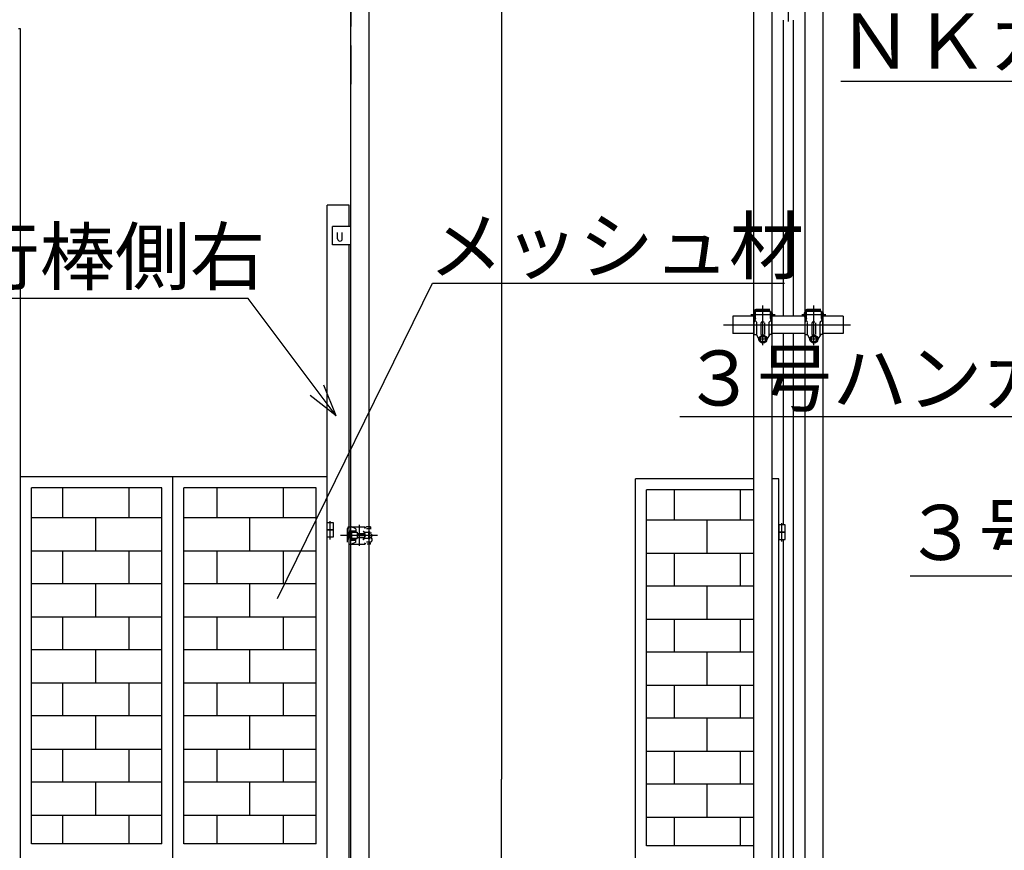
# Model space of a CAD drawing. Extents: x 84 to 14455, y 100 to 10146.
# Drawn here: x 9008 to 11689, y 4476 to 6739 of the extents above; entities that cross this region are included whole.
import ezdxf

# ---------------------------------------------------------------- set-up
doc = ezdxf.new("R2010")
doc.units = 0
doc.header["$LTSCALE"] = 12.5
doc.header["$MEASUREMENT"] = 0
doc.linetypes.add('DASHDOT', pattern=[50.5, 30, -9, 2.5, -9])
doc.linetypes.add('HIDDEN', pattern=[12.6, 8.4, -4.2])
doc.layers.get('Defpoints').update_dxf_attribs({"linetype": 'CONTINUOUS'})
for name, color, linetype in [('1', 7, 'CONTINUOUS'), ('128', 7, 'CONTINUOUS'), ('4', 54, 'CONTINUOUS'), ('7', 4, 'CONTINUOUS'), ('ﾚｲﾔｰ1', 7, 'CONTINUOUS')]:
    doc.layers.add(name, color=color, linetype=linetype)
doc.dimstyles.get("Standard").update_dxf_attribs({"dimtxt": 0.18, "dimasz": 0.18, "dimexe": 0.18, "dimexo": 0.0625, "dimgap": 0.09, "dimtad": 0, "dimtih": 1, "dimtoh": 1, "dimdec": 4, "dimzin": 0, "dimdsep": 46, "dimtxsty": 'STANDARD', "dimcen": 0.09, "dimadec": 0, "dimazin": 0, "dimtfac": 1, "dimtdec": 4, "dimtofl": 0, "dimtmove": 0, "dimatfit": 3, "dimfxl": 1, "dimtolj": 1, "dimtzin": 0, "dimarcsym": 0})

# ---------------------------------------------------------------- blocks, each defined once
blk = doc.blocks.new('*D16')
at = {"layer": '1', "color": 0, "linetype": 'Continuous', "lineweight": -2}
for p, q in [((10110.0625, 6926.0002), (10320.18, 6926.0002)), ((10320, 6925.8202), (10320, 4670.1801)), ((10320, 2414.18), (10320, 4669.8201)), ((10104.448213, 2414), (10320.18, 2414))]:
    blk.add_line(p, q, dxfattribs=at)
at = {"layer": '1', "color": 0}
for points in [[(10320.03, 6925.8202), (10319.97, 6925.8202), (10320, 6926.0002)], [(10319.97, 2414.18), (10320.03, 2414.18), (10320, 2414)]]:
    blk.add_solid(points, dxfattribs=at)
at = {"layer": 'Defpoints', "color": 0}
for p in [(10110, 6926.0002), (10104.385713, 2414), (10320, 2414)]:
    blk.add_point(p, dxfattribs=at)
at = {"layer": '1', "color": 0, "insert": (10320, 4670.0001), "char_height": 0.18, "attachment_point": 5}
blk.add_mtext('\\A1;4500', dxfattribs=at)

msp = doc.modelspace()

# ---------------------------------------------------------------- linework, layer by layer
at = {"layer": '1', "color": 7, "linetype": 'Continuous'}
for p, q in [((9910.085713, 2420), (9910.085713, 7125.096224)), ((9958.685713, 7125.096224), (9958.685713, 2420)), ((11007.16535, 2414), (11007.16535, 6848.1865)), ((11055.76535, 6848.1865), (11055.76535, 2414)), ((11146.46535, 2414), (11146.46535, 6848.1865)), ((11195.06535, 6848.1865), (11195.06535, 2414)), ((11087.51535, 5931.4), (11087.51535, 6738)), ((11114.71535, 5931.4), (11114.71535, 6738)), ((9010.0001, 6714), (9005.0001, 6714)), ((9010.0001, 2494), (9010.0001, 6714)), ((11007.76535, 5940.255046), (11005.76535, 5940.255046)), ((11005.76535, 5940.255046), (11005.76535, 5930.255046)), ((11005.76535, 5940.255046), (11005.76535, 5930.255046)), ((11007.76535, 5940.255046), (11005.76535, 5940.255046)), ((11005.76535, 5930.255046), (11007.76535, 5930.255046)), ((11005.76535, 5930.255046), (11007.76535, 5930.255046)), ((11007.76535, 5881.562753), (11007.76535, 5944.516324)), ((11007.76535, 5881.562753), (11007.76535, 5944.516324)), ((11007.76535, 5930.255046), (11007.76535, 5940.255046)), ((11007.76535, 5930.255046), (11007.76535, 5940.255046)), ((11010.96535, 5926.255046), (11007.76535, 5926.255046)), ((11010.96535, 5926.255046), (11007.76535, 5926.255046)), ((11011.46535, 5926.255046), (11007.76535, 5915.416262)), ((11011.46535, 5926.255046), (11007.76535, 5915.416262)), ((11010.96535, 5924.790345), (11010.96535, 5944.316324)), ((11010.96535, 5924.790345), (11010.96535, 5944.316324)), ((11011.46535, 5926.255046), (11011.46535, 5944.316324)), ((11052.06535, 5944.316324), (11011.46535, 5944.316324)), ((11052.06535, 5944.316324), (11011.46535, 5944.316324)), ((11011.46535, 5926.255046), (11011.46535, 5944.316324)), ((11050.76535, 5949.516324), (11012.76535, 5949.516324)), ((11050.76535, 5949.516324), (11012.76535, 5949.516324)), ((11050.56535, 5946.316324), (11012.96535, 5946.316324)), ((11050.56535, 5946.316324), (11012.96535, 5946.316324)), ((11052.06535, 5926.255046), (11052.06535, 5944.316324)), ((11052.06535, 5926.255046), (11052.06535, 5944.316324)), ((11055.76535, 5915.416262), (11052.06535, 5926.255046)), ((11055.76535, 5915.416262), (11052.06535, 5926.255046)), ((11052.56535, 5924.790345), (11052.56535, 5944.316324)), ((11052.56535, 5924.790345), (11052.56535, 5944.316324)), ((11055.76535, 5926.255046), (11052.56535, 5926.255046)), ((11055.76535, 5926.255046), (11052.56535, 5926.255046)), ((11055.76535, 5881.562753), (11055.76535, 5944.516324)), ((11055.76535, 5881.562753), (11055.76535, 5944.516324)), ((11055.76535, 5940.255046), (11055.76535, 5930.255046)), ((11057.76535, 5940.255046), (11055.76535, 5940.255046)), ((11057.76535, 5940.255046), (11055.76535, 5940.255046)), ((11055.76535, 5940.255046), (11055.76535, 5930.255046)), ((11055.76535, 5930.255046), (11057.76535, 5930.255046)), ((11055.76535, 5930.255046), (11057.76535, 5930.255046)), ((11057.76535, 5930.255046), (11057.76535, 5940.255046)), ((11057.76535, 5930.255046), (11057.76535, 5940.255046)), ((11144.46535, 5940.23354), (11144.46535, 5930.23354)), ((11146.46535, 5940.23354), (11144.46535, 5940.23354)), ((11146.46535, 5940.23354), (11144.46535, 5940.23354)), ((11144.46535, 5940.23354), (11144.46535, 5930.23354)), ((11144.46535, 5930.23354), (11146.46535, 5930.23354)), ((11144.46535, 5930.23354), (11146.46535, 5930.23354)), ((11146.46535, 5881.541248), (11146.46535, 5944.494819)), ((11146.46535, 5881.541248), (11146.46535, 5944.494819)), ((11146.46535, 5930.23354), (11146.46535, 5940.23354)), ((11146.46535, 5930.23354), (11146.46535, 5940.23354)), ((11149.66535, 5926.23354), (11146.46535, 5926.23354)), ((11150.16535, 5926.23354), (11146.46535, 5915.394757)), ((11150.16535, 5926.23354), (11146.46535, 5915.394757)), ((11149.66535, 5926.23354), (11146.46535, 5926.23354)), ((11149.66535, 5924.76884), (11149.66535, 5944.294819)), ((11149.66535, 5924.76884), (11149.66535, 5944.294819)), ((11150.16535, 5926.23354), (11150.16535, 5944.294819)), ((11150.16535, 5926.23354), (11150.16535, 5944.294819)), ((11190.76535, 5944.294819), (11150.16535, 5944.294819)), ((11190.76535, 5944.294819), (11150.16535, 5944.294819)), ((11189.46535, 5949.494819), (11151.46535, 5949.494819)), ((11189.46535, 5949.494819), (11151.46535, 5949.494819)), ((11189.26535, 5946.294819), (11151.66535, 5946.294819)), ((11189.26535, 5946.294819), (11151.66535, 5946.294819)), ((11190.76535, 5926.23354), (11190.76535, 5944.294819)), ((11190.76535, 5926.23354), (11190.76535, 5944.294819)), ((11194.46535, 5915.394757), (11190.76535, 5926.23354)), ((11194.46535, 5915.394757), (11190.76535, 5926.23354)), ((11191.26535, 5924.76884), (11191.26535, 5944.294819)), ((11191.26535, 5924.76884), (11191.26535, 5944.294819)), ((11194.46535, 5926.23354), (11191.26535, 5926.23354)), ((11194.46535, 5926.23354), (11191.26535, 5926.23354)), ((11194.46535, 5881.541248), (11194.46535, 5944.494819)), ((11194.46535, 5881.541248), (11194.46535, 5944.494819)), ((11196.46535, 5940.23354), (11194.46535, 5940.23354)), ((11194.46535, 5940.23354), (11194.46535, 5930.23354)), ((11194.46535, 5940.23354), (11194.46535, 5930.23354)), ((11196.46535, 5940.23354), (11194.46535, 5940.23354)), ((11194.46535, 5930.23354), (11196.46535, 5930.23354)), ((11194.46535, 5930.23354), (11196.46535, 5930.23354)), ((11196.46535, 5930.23354), (11196.46535, 5940.23354)), ((11196.46535, 5930.23354), (11196.46535, 5940.23354)), ((11014.215138, 5915.995255), (11009.61535, 5920.835654)), ((11014.215138, 5915.995255), (11009.61535, 5920.835654)), ((11014.76535, 5879.562753), (11014.76535, 5914.617535)), ((11014.76535, 5879.562753), (11014.76535, 5914.617535)), ((11026.76535, 5881.541248), (11026.76535, 5913.416262)), ((11026.76535, 5881.541248), (11026.76535, 5913.416262)), ((11034.76535, 5915.416262), (11028.76535, 5915.416262)), ((11034.76535, 5915.416262), (11028.76535, 5915.416262)), ((11036.76535, 5881.541248), (11036.76535, 5913.416262)), ((11036.76535, 5881.541248), (11036.76535, 5913.416262)), ((11048.76535, 5879.562753), (11048.76535, 5914.617535)), ((11048.76535, 5879.562753), (11048.76535, 5914.617535)), ((11049.315562, 5915.995255), (11053.91535, 5920.835654)), ((11049.315562, 5915.995255), (11053.91535, 5920.835654)), ((11152.915138, 5915.97375), (11148.31535, 5920.814149)), ((11152.915138, 5915.97375), (11148.31535, 5920.814149)), ((11153.46535, 5879.541248), (11153.46535, 5914.596029)), ((11153.46535, 5879.541248), (11153.46535, 5914.596029)), ((11165.46535, 5881.519743), (11165.46535, 5913.394757)), ((11165.46535, 5881.519743), (11165.46535, 5913.394757)), ((11173.46535, 5915.394757), (11167.46535, 5915.394757)), ((11173.46535, 5915.394757), (11167.46535, 5915.394757)), ((11175.46535, 5881.519743), (11175.46535, 5913.394757)), ((11175.46535, 5881.519743), (11175.46535, 5913.394757)), ((11187.46535, 5879.541248), (11187.46535, 5914.596029)), ((11187.46535, 5879.541248), (11187.46535, 5914.596029)), ((11188.015562, 5915.97375), (11192.61535, 5920.814149)), ((11188.015562, 5915.97375), (11192.61535, 5920.814149)), ((11007.76535, 5881.562753), (11012.76535, 5881.562753)), ((11007.76535, 5881.562753), (11012.76535, 5881.562753)), ((11014.179564, 5880.976967), (11021.01535, 5868.791248)), ((11014.179564, 5880.976967), (11021.01535, 5868.791248)), ((11022.88859, 5873.916248), (11031.76535, 5879.041248)), ((11022.88859, 5873.916248), (11031.76535, 5879.041248)), ((11022.88859, 5863.666248), (11022.88859, 5873.916248)), ((11022.88859, 5863.666248), (11022.88859, 5873.916248)), ((11034.76535, 5879.541248), (11028.76535, 5879.541248)), ((11034.76535, 5879.541248), (11028.76535, 5879.541248)), ((11031.76535, 5879.041248), (11040.642111, 5873.916248)), ((11031.76535, 5879.041248), (11040.642111, 5873.916248)), ((11040.642111, 5873.916248), (11040.642111, 5863.666248)), ((11040.642111, 5873.916248), (11040.642111, 5863.666248)), ((11049.351137, 5880.976967), (11042.51535, 5868.791248)), ((11049.351137, 5880.976967), (11042.51535, 5868.791248)), ((11055.76535, 5881.562753), (11050.76535, 5881.562753)), ((11055.76535, 5881.562753), (11050.76535, 5881.562753)), ((11087.51535, 5363), (11087.51535, 5884.6)), ((11114.71535, 2931.4), (11114.71535, 5884.6)), ((11146.46535, 5881.541248), (11151.46535, 5881.541248)), ((11146.46535, 5881.541248), (11151.46535, 5881.541248)), ((11152.879564, 5880.955462), (11159.71535, 5868.769743)), ((11152.879564, 5880.955462), (11159.71535, 5868.769743)), ((11161.58859, 5873.894743), (11170.46535, 5879.019743)), ((11161.58859, 5873.894743), (11170.46535, 5879.019743)), ((11161.58859, 5863.644743), (11161.58859, 5873.894743)), ((11161.58859, 5863.644743), (11161.58859, 5873.894743)), ((11173.46535, 5879.519743), (11167.46535, 5879.519743)), ((11173.46535, 5879.519743), (11167.46535, 5879.519743)), ((11170.46535, 5879.019743), (11179.342111, 5873.894743)), ((11170.46535, 5879.019743), (11179.342111, 5873.894743)), ((11179.342111, 5873.894743), (11179.342111, 5863.644743)), ((11179.342111, 5873.894743), (11179.342111, 5863.644743)), ((11188.051137, 5880.955462), (11181.21535, 5868.769743)), ((11188.051137, 5880.955462), (11181.21535, 5868.769743)), ((11194.46535, 5881.541248), (11189.46535, 5881.541248)), ((11194.46535, 5881.541248), (11189.46535, 5881.541248)), ((11031.76535, 5858.541248), (11022.88859, 5863.666248)), ((11031.76535, 5858.541248), (11022.88859, 5863.666248)), ((11040.642111, 5863.666248), (11031.76535, 5858.541248)), ((11040.642111, 5863.666248), (11031.76535, 5858.541248)), ((11170.46535, 5858.519743), (11161.58859, 5863.644743)), ((11170.46535, 5858.519743), (11161.58859, 5863.644743)), ((11179.342111, 5863.644743), (11170.46535, 5858.519743)), ((11179.342111, 5863.644743), (11170.46535, 5858.519743)), ((9845.0001, 5349), (9845.0001, 5369)), ((9845.0001, 5369), (9862.0001, 5369)), ((9853.5001, 5343.278685), (9853.5001, 5373.278385)), ((9862.0001, 5369), (9862.0001, 5349)), ((11092.11535, 5363), (11075.11535, 5363)), ((11075.11535, 5363), (11075.11535, 5343)), ((11083.61535, 5337.278685), (11083.61535, 5367.278385)), ((11092.11535, 5343), (11092.11535, 5363)), ((9845.0001, 5329), (9845.0001, 5349)), ((9845.0001, 5349), (9862.0001, 5349)), ((9862.0001, 5349), (9845.0001, 5349)), ((9853.5001, 5323.278685), (9853.5001, 5353.278385)), ((9862.0001, 5349), (9862.0001, 5329)), ((9900.222747, 5315.25), (9900.222747, 5352.75)), ((9900.222747, 5315.25), (9900.222747, 5352.75)), ((9901.01998, 5325.085786), (9901.01998, 5342.914214)), ((9901.01998, 5342.914214), (9904.01998, 5342.914214)), ((9901.01998, 5325.085786), (9901.01998, 5342.914214)), ((9901.01998, 5342.914214), (9904.01998, 5342.914214)), ((9904.01998, 5325.085786), (9904.01998, 5342.914214)), ((9904.01998, 5325.085786), (9904.01998, 5342.914214)), ((9904.01998, 5341.7), (9904.01998, 5326.299999)), ((9904.01998, 5341.7), (9904.01998, 5326.299999)), ((9905.222747, 5357.75), (9947.672747, 5357.75)), ((9905.222747, 5357.75), (9947.672747, 5357.75)), ((9907.21998, 5341.5), (9907.21998, 5326.5)), ((9907.21998, 5341.5), (9907.21998, 5326.5)), ((9909.01998, 5346.7), (9923.222747, 5346.7)), ((9909.01998, 5346.7), (9923.222747, 5346.7)), ((9909.21998, 5343.5), (9923.222747, 5343.5)), ((9909.21998, 5343.5), (9923.222747, 5343.5)), ((9911.21998, 5343.5), (9911.21998, 5324.5)), ((9911.21998, 5343.5), (9911.21998, 5324.5)), ((9911.21998, 5342.5), (9927.222747, 5342.5)), ((9911.21998, 5342.5), (9927.222747, 5342.5)), ((9923.222747, 5352.09502), (9911.445045, 5357.75)), ((9923.222747, 5352.09502), (9911.445045, 5357.75)), ((9923.222747, 5352.09502), (9923.222747, 5343.5)), ((9923.222747, 5352.09502), (9923.222747, 5343.5)), ((9927.222747, 5342.5), (9927.222747, 5325.5)), ((9927.222747, 5342.5), (9927.222747, 5325.5)), ((9927.222747, 5339.3), (9947.352851, 5339.3)), ((9927.222747, 5339.3), (9947.352851, 5339.3)), ((9927.222747, 5338.3), (9947.352851, 5338.3)), ((9927.222747, 5338.3), (9947.352851, 5338.3)), ((9947.187923, 5353.938484), (9950.885423, 5356.736882)), ((9947.187923, 5353.938484), (9950.885423, 5356.736882)), ((9958.222747, 5342.264258), (9947.772747, 5342.264258)), ((9958.222747, 5342.264258), (9947.772747, 5342.264258)), ((9963.172747, 5352.35), (9952.722747, 5352.35)), ((9963.172747, 5352.35), (9952.722747, 5352.35)), ((9963.222747, 5357.75), (9953.902835, 5357.75)), ((9963.222747, 5357.75), (9953.902835, 5357.75)), ((9958.222747, 5344.500003), (9960.222747, 5344.500003)), ((9958.222747, 5323.500003), (9958.222747, 5344.500003)), ((9958.222747, 5344.500003), (9960.222747, 5344.500003)), ((9958.222747, 5323.500003), (9958.222747, 5344.500003)), ((9960.222747, 5344.500003), (9960.222747, 5323.500003)), ((9960.222747, 5344.500003), (9960.222747, 5323.500003)), ((9960.222747, 5324.800003), (9960.222747, 5343.200003)), ((9960.222747, 5324.800003), (9960.222747, 5343.200003)), ((9960.222747, 5340.765261), (9966.322747, 5340.765246)), ((9960.222747, 5340.765261), (9966.322747, 5340.765246)), ((9963.222747, 5357.75), (9963.222747, 5353.915898)), ((9963.222747, 5357.75), (9963.222747, 5354.075898)), ((9963.222747, 5357.75), (9963.222747, 5353.915898)), ((9963.222747, 5357.75), (9963.222747, 5354.075898)), ((9963.22533, 5354.38875), (9963.22533, 5354.40875)), ((9963.22533, 5354.38875), (9963.22533, 5354.40875)), ((9963.22533, 5354.35875), (9963.22533, 5354.38875)), ((9963.22533, 5354.35875), (9963.22533, 5354.38875)), ((9963.22533, 5354.33875), (9963.22533, 5354.35875)), ((9963.22533, 5354.33875), (9963.22533, 5354.35875)), ((9963.22533, 5354.30875), (9963.22533, 5354.33875)), ((9963.22533, 5354.30875), (9963.22533, 5354.33875)), ((9963.22533, 5354.28875), (9963.22533, 5354.30875)), ((9963.22533, 5354.28875), (9963.22533, 5354.30875)), ((9963.22533, 5354.25875), (9963.22533, 5354.28875)), ((9963.22533, 5354.25875), (9963.22533, 5354.28875)), ((9963.22533, 5354.23875), (9963.22533, 5354.25875)), ((9963.22533, 5354.23875), (9963.22533, 5354.25875)), ((9963.22533, 5354.21875), (9963.22533, 5354.23875)), ((9963.22533, 5354.21875), (9963.22533, 5354.23875)), ((9963.23533, 5354.18875), (9963.22533, 5354.21875)), ((9963.23533, 5354.18875), (9963.22533, 5354.21875)), ((9963.23533, 5354.16875), (9963.23533, 5354.18875)), ((9963.23533, 5354.16875), (9963.23533, 5354.18875)), ((9963.23533, 5354.13875), (9963.23533, 5354.16875)), ((9963.23533, 5354.13875), (9963.23533, 5354.16875)), ((9963.23533, 5354.11875), (9963.23533, 5354.13875)), ((9963.23533, 5354.11875), (9963.23533, 5354.13875)), ((9963.23533, 5354.08875), (9963.23533, 5354.11875)), ((9963.23533, 5354.08875), (9963.23533, 5354.11875)), ((9963.24533, 5354.06875), (9963.23533, 5354.08875)), ((9963.24533, 5354.06875), (9963.23533, 5354.08875)), ((9963.24533, 5354.03875), (9963.24533, 5354.06875)), ((9963.24533, 5354.03875), (9963.24533, 5354.06875)), ((9963.24533, 5354.01875), (9963.24533, 5354.03875)), ((9963.24533, 5354.01875), (9963.24533, 5354.03875)), ((9963.25533, 5353.99875), (9963.24533, 5354.01875)), ((9963.25533, 5353.99875), (9963.24533, 5354.01875)), ((9963.25533, 5353.96875), (9963.25533, 5353.99875)), ((9963.25533, 5353.96875), (9963.25533, 5353.99875)), ((9963.25533, 5353.94875), (9963.25533, 5353.96875)), ((9963.25533, 5353.94875), (9963.25533, 5353.96875)), ((9963.26533, 5353.91875), (9963.25533, 5353.94875)), ((9963.26533, 5353.91875), (9963.25533, 5353.94875)), ((9963.26533, 5353.89875), (9963.26533, 5353.91875)), ((9963.26533, 5353.89875), (9963.26533, 5353.91875)), ((9963.27533, 5353.86875), (9963.26533, 5353.89875)), ((9963.27533, 5353.86875), (9963.26533, 5353.89875)), ((9963.27533, 5353.84875), (9963.27533, 5353.86875)), ((9963.27533, 5353.84875), (9963.27533, 5353.86875)), ((9963.28533, 5353.82875), (9963.27533, 5353.84875)), ((9963.28533, 5353.82875), (9963.27533, 5353.84875)), ((9963.28533, 5353.79875), (9963.28533, 5353.82875)), ((9963.28533, 5353.79875), (9963.28533, 5353.82875)), ((9963.29533, 5353.77875), (9963.28533, 5353.79875)), ((9963.29533, 5353.77875), (9963.28533, 5353.79875)), ((9963.29533, 5353.74875), (9963.29533, 5353.77875)), ((9963.29533, 5353.74875), (9963.29533, 5353.77875)), ((9963.30533, 5353.72875), (9963.29533, 5353.74875)), ((9963.30533, 5353.72875), (9963.29533, 5353.74875)), ((9963.30533, 5353.70875), (9963.30533, 5353.72875)), ((9963.30533, 5353.70875), (9963.30533, 5353.72875)), ((9963.31533, 5353.67875), (9963.30533, 5353.70875)), ((9963.31533, 5353.67875), (9963.30533, 5353.70875)), ((9963.31533, 5353.65875), (9963.31533, 5353.67875)), ((9963.31533, 5353.65875), (9963.31533, 5353.67875)), ((9963.32533, 5353.63875), (9963.31533, 5353.65875)), ((9963.32533, 5353.63875), (9963.31533, 5353.65875)), ((9963.33533, 5353.60875), (9963.32533, 5353.63875)), ((9963.33533, 5353.60875), (9963.32533, 5353.63875)), ((9963.33533, 5353.58875), (9963.33533, 5353.60875)), ((9963.33533, 5353.58875), (9963.33533, 5353.60875)), ((9963.34533, 5353.55875), (9963.33533, 5353.58875)), ((9963.34533, 5353.55875), (9963.33533, 5353.58875)), ((9963.35533, 5353.53875), (9963.34533, 5353.55875)), ((9963.35533, 5353.53875), (9963.34533, 5353.55875)), ((9963.35533, 5353.51875), (9963.35533, 5353.53875)), ((9963.35533, 5353.51875), (9963.35533, 5353.53875)), ((9963.36533, 5353.48875), (9963.35533, 5353.51875)), ((9963.36533, 5353.48875), (9963.35533, 5353.51875)), ((9963.37533, 5353.46875), (9963.36533, 5353.48875)), ((9963.37533, 5353.46875), (9963.36533, 5353.48875)), ((9963.38533, 5353.44875), (9963.37533, 5353.46875)), ((9963.38533, 5353.44875), (9963.37533, 5353.46875)), ((9963.38533, 5353.41875), (9963.38533, 5353.44875)), ((9963.38533, 5353.41875), (9963.38533, 5353.44875)), ((9963.39533, 5353.39875), (9963.38533, 5353.41875)), ((9963.39533, 5353.39875), (9963.38533, 5353.41875)), ((9963.40533, 5353.37875), (9963.39533, 5353.39875)), ((9963.40533, 5353.37875), (9963.39533, 5353.39875)), ((9963.41533, 5353.34875), (9963.40533, 5353.37875)), ((9963.41533, 5353.34875), (9963.40533, 5353.37875)), ((9963.42533, 5353.32875), (9963.41533, 5353.34875)), ((9963.42533, 5353.32875), (9963.41533, 5353.34875)), ((9963.43533, 5353.30875), (9963.42533, 5353.32875)), ((9963.43533, 5353.30875), (9963.42533, 5353.32875)), ((9963.44533, 5353.28875), (9963.43533, 5353.30875)), ((9963.44533, 5353.28875), (9963.43533, 5353.30875)), ((9963.45533, 5353.25875), (9963.44533, 5353.28875)), ((9963.45533, 5353.25875), (9963.44533, 5353.28875)), ((9963.46533, 5353.23875), (9963.45533, 5353.25875)), ((9963.46533, 5353.23875), (9963.45533, 5353.25875)), ((9963.46533, 5353.21875), (9963.46533, 5353.23875)), ((9963.46533, 5353.21875), (9963.46533, 5353.23875)), ((9963.47533, 5353.19875), (9963.46533, 5353.21875)), ((9963.47533, 5353.19875), (9963.46533, 5353.21875)), ((9963.48533, 5353.16875), (9963.47533, 5353.19875)), ((9963.48533, 5353.16875), (9963.47533, 5353.19875)), ((9963.50533, 5353.14875), (9963.48533, 5353.16875)), ((9963.50533, 5353.14875), (9963.48533, 5353.16875)), ((9963.51533, 5353.12875), (9963.50533, 5353.14875)), ((9963.51533, 5353.12875), (9963.50533, 5353.14875)), ((9963.52533, 5353.10875), (9963.51533, 5353.12875)), ((9963.52533, 5353.10875), (9963.51533, 5353.12875)), ((9963.53533, 5353.07875), (9963.52533, 5353.10875)), ((9963.53533, 5353.07875), (9963.52533, 5353.10875)), ((9963.54533, 5353.05875), (9963.53533, 5353.07875)), ((9963.54533, 5353.05875), (9963.53533, 5353.07875)), ((9963.55533, 5353.03875), (9963.54533, 5353.05875)), ((9963.55533, 5353.03875), (9963.54533, 5353.05875)), ((9963.56533, 5353.01875), (9963.55533, 5353.03875)), ((9963.56533, 5353.01875), (9963.55533, 5353.03875)), ((9963.57533, 5352.99875), (9963.56533, 5353.01875)), ((9963.57533, 5352.99875), (9963.56533, 5353.01875)), ((9963.58533, 5352.97875), (9963.57533, 5352.99875)), ((9963.58533, 5352.97875), (9963.57533, 5352.99875)), ((9963.60533, 5352.94875), (9963.58533, 5352.97875)), ((9963.60533, 5352.94875), (9963.58533, 5352.97875)), ((9963.61533, 5352.92875), (9963.60533, 5352.94875)), ((9963.61533, 5352.92875), (9963.60533, 5352.94875)), ((9963.62533, 5352.90875), (9963.61533, 5352.92875)), ((9963.62533, 5352.90875), (9963.61533, 5352.92875)), ((9963.63533, 5352.88875), (9963.62533, 5352.90875)), ((9963.63533, 5352.88875), (9963.62533, 5352.90875)), ((9963.64533, 5352.86875), (9963.63533, 5352.88875)), ((9963.64533, 5352.86875), (9963.63533, 5352.88875)), ((9963.66533, 5352.84875), (9963.64533, 5352.86875)), ((9963.66533, 5352.84875), (9963.64533, 5352.86875)), ((9963.67533, 5352.82875), (9963.66533, 5352.84875)), ((9963.67533, 5352.82875), (9963.66533, 5352.84875)), ((9963.68533, 5352.80875), (9963.67533, 5352.82875)), ((9963.68533, 5352.80875), (9963.67533, 5352.82875)), ((9963.70533, 5352.78875), (9963.68533, 5352.80875)), ((9963.70533, 5352.78875), (9963.68533, 5352.80875)), ((9963.71533, 5352.76875), (9963.70533, 5352.78875)), ((9963.71533, 5352.76875), (9963.70533, 5352.78875)), ((9963.72533, 5352.73875), (9963.71533, 5352.76875)), ((9963.72533, 5352.73875), (9963.71533, 5352.76875)), ((9963.74533, 5352.71875), (9963.72533, 5352.73875)), ((9963.74533, 5352.71875), (9963.72533, 5352.73875)), ((9963.75533, 5352.69875), (9963.74533, 5352.71875)), ((9963.75533, 5352.69875), (9963.74533, 5352.71875)), ((9963.76533, 5352.67875), (9963.75533, 5352.69875)), ((9963.76533, 5352.67875), (9963.75533, 5352.69875)), ((9963.78533, 5352.65875), (9963.76533, 5352.67875)), ((9963.78533, 5352.65875), (9963.76533, 5352.67875)), ((9963.79533, 5352.63875), (9963.78533, 5352.65875)), ((9963.79533, 5352.63875), (9963.78533, 5352.65875)), ((9963.81533, 5352.61875), (9963.79533, 5352.63875)), ((9963.81533, 5352.61875), (9963.79533, 5352.63875)), ((9963.82533, 5352.59875), (9963.81533, 5352.61875)), ((9963.82533, 5352.59875), (9963.81533, 5352.61875)), ((9963.84533, 5352.58875), (9963.82533, 5352.59875)), ((9963.84533, 5352.58875), (9963.82533, 5352.59875)), ((9963.85533, 5352.56875), (9963.84533, 5352.58875)), ((9963.85533, 5352.56875), (9963.84533, 5352.58875)), ((9963.87533, 5352.54875), (9963.85533, 5352.56875)), ((9963.87533, 5352.54875), (9963.85533, 5352.56875)), ((9963.88533, 5352.52875), (9963.87533, 5352.54875)), ((9963.88533, 5352.52875), (9963.87533, 5352.54875)), ((9963.90533, 5352.50875), (9963.88533, 5352.52875)), ((9963.90533, 5352.50875), (9963.88533, 5352.52875)), ((9963.91533, 5352.48875), (9963.90533, 5352.50875)), ((9963.91533, 5352.48875), (9963.90533, 5352.50875)), ((9963.93533, 5352.46875), (9963.91533, 5352.48875)), ((9963.93533, 5352.46875), (9963.91533, 5352.48875)), ((9963.95533, 5352.44875), (9963.93533, 5352.46875)), ((9963.95533, 5352.44875), (9963.93533, 5352.46875)), ((9963.96533, 5352.42875), (9963.95533, 5352.44875)), ((9963.96533, 5352.42875), (9963.95533, 5352.44875)), ((9963.98533, 5352.41875), (9963.96533, 5352.42875)), ((9963.98533, 5352.41875), (9963.96533, 5352.42875)), ((9963.99533, 5352.39875), (9963.98533, 5352.41875)), ((9963.99533, 5352.39875), (9963.98533, 5352.41875)), ((9964.01533, 5352.37875), (9963.99533, 5352.39875)), ((9964.01533, 5352.37875), (9963.99533, 5352.39875)), ((9964.03533, 5352.35875), (9964.01533, 5352.37875)), ((9964.03533, 5352.35875), (9964.01533, 5352.37875)), ((9964.04533, 5352.33875), (9964.03533, 5352.35875)), ((9964.04533, 5352.33875), (9964.03533, 5352.35875)), ((9964.06533, 5352.32875), (9964.04533, 5352.33875)), ((9964.06533, 5352.32875), (9964.04533, 5352.33875)), ((9964.08533, 5352.30875), (9964.06533, 5352.32875)), ((9964.08533, 5352.30875), (9964.06533, 5352.32875)), ((9964.10533, 5352.28875), (9964.08533, 5352.30875)), ((9964.10533, 5352.28875), (9964.08533, 5352.30875)), ((9964.11533, 5352.26875), (9964.10533, 5352.28875)), ((9964.11533, 5352.26875), (9964.10533, 5352.28875)), ((9964.13533, 5352.25875), (9964.11533, 5352.26875)), ((9964.13533, 5352.25875), (9964.11533, 5352.26875)), ((9964.15533, 5352.23875), (9964.13533, 5352.25875)), ((9964.15533, 5352.23875), (9964.13533, 5352.25875)), ((9964.17533, 5352.21875), (9964.15533, 5352.23875)), ((9964.17533, 5352.21875), (9964.15533, 5352.23875)), ((9964.18533, 5352.20875), (9964.17533, 5352.21875)), ((9964.18533, 5352.20875), (9964.17533, 5352.21875)), ((9964.20533, 5352.18875), (9964.18533, 5352.20875)), ((9964.20533, 5352.18875), (9964.18533, 5352.20875)), ((9964.22533, 5352.16875), (9964.20533, 5352.18875)), ((9964.22533, 5352.16875), (9964.20533, 5352.18875)), ((9964.24533, 5352.15875), (9964.22533, 5352.16875)), ((9964.24533, 5352.15875), (9964.22533, 5352.16875)), ((9964.26533, 5352.13875), (9964.24533, 5352.15875)), ((9964.26533, 5352.13875), (9964.24533, 5352.15875)), ((9964.28533, 5352.11875), (9964.26533, 5352.13875)), ((9964.28533, 5352.11875), (9964.26533, 5352.13875)), ((9964.30533, 5352.10875), (9964.28533, 5352.11875)), ((9964.30533, 5352.10875), (9964.28533, 5352.11875)), ((9964.31533, 5352.08875), (9964.30533, 5352.10875)), ((9964.31533, 5352.08875), (9964.30533, 5352.10875)), ((9964.33533, 5352.07875), (9964.31533, 5352.08875)), ((9964.33533, 5352.07875), (9964.31533, 5352.08875)), ((9964.35533, 5352.05875), (9964.33533, 5352.07875)), ((9964.35533, 5352.05875), (9964.33533, 5352.07875)), ((9964.37533, 5352.04875), (9964.35533, 5352.05875)), ((9964.37533, 5352.04875), (9964.35533, 5352.05875)), ((9964.39533, 5352.02875), (9964.37533, 5352.04875)), ((9964.39533, 5352.02875), (9964.37533, 5352.04875)), ((9964.41533, 5352.01875), (9964.39533, 5352.02875)), ((9964.41533, 5352.01875), (9964.39533, 5352.02875)), ((9964.43533, 5351.99875), (9964.41533, 5352.01875)), ((9964.43533, 5351.99875), (9964.41533, 5352.01875)), ((9964.45533, 5351.98875), (9964.43533, 5351.99875)), ((9964.45533, 5351.98875), (9964.43533, 5351.99875)), ((9964.47533, 5351.96875), (9964.45533, 5351.98875)), ((9964.47533, 5351.96875), (9964.45533, 5351.98875)), ((9964.49533, 5351.95875), (9964.47533, 5351.96875)), ((9964.49533, 5351.95875), (9964.47533, 5351.96875)), ((9964.51533, 5351.93875), (9964.49533, 5351.95875)), ((9964.51533, 5351.93875), (9964.49533, 5351.95875)), ((9964.53533, 5351.92875), (9964.51533, 5351.93875)), ((9964.53533, 5351.92875), (9964.51533, 5351.93875)), ((9964.55533, 5351.91875), (9964.53533, 5351.92875)), ((9964.55533, 5351.91875), (9964.53533, 5351.92875)), ((9964.57533, 5351.89875), (9964.55533, 5351.91875)), ((9964.57533, 5351.89875), (9964.55533, 5351.91875)), ((9964.59533, 5351.88875), (9964.57533, 5351.89875)), ((9964.59533, 5351.88875), (9964.57533, 5351.89875)), ((9964.61533, 5351.87875), (9964.59533, 5351.88875)), ((9964.61533, 5351.87875), (9964.59533, 5351.88875)), ((9964.63533, 5351.85875), (9964.61533, 5351.87875)), ((9964.63533, 5351.85875), (9964.61533, 5351.87875)), ((9964.65533, 5351.84875), (9964.63533, 5351.85875)), ((9964.65533, 5351.84875), (9964.63533, 5351.85875)), ((9964.68533, 5351.83875), (9964.65533, 5351.84875)), ((9964.68533, 5351.83875), (9964.65533, 5351.84875)), ((9964.70533, 5351.82875), (9964.68533, 5351.83875)), ((9964.70533, 5351.82875), (9964.68533, 5351.83875)), ((9964.72533, 5351.80875), (9964.70533, 5351.82875)), ((9964.72533, 5351.80875), (9964.70533, 5351.82875)), ((9967.222747, 5330.28277), (9967.222747, 5337.71723)), ((9967.222747, 5330.28277), (9967.222747, 5337.71723)), ((11092.11535, 5343), (11075.11535, 5343)), ((11075.11535, 5343), (11075.11535, 5323)), ((11075.11535, 5343), (11092.11535, 5343)), ((11083.61535, 5317.278685), (11083.61535, 5347.278385)), ((11092.11535, 5323), (11092.11535, 5343)), ((9862.0001, 5329), (9845.0001, 5329)), ((9901.01998, 5325.085786), (9904.01998, 5325.085786)), ((9901.01998, 5325.085786), (9904.01998, 5325.085786)), ((9905.222747, 5310.25), (9947.672747, 5310.25)), ((9905.222747, 5310.25), (9947.672747, 5310.25)), ((9909.01998, 5321.3), (9923.222747, 5321.3)), ((9909.01998, 5321.3), (9923.222747, 5321.3)), ((9909.21998, 5324.5), (9923.222747, 5324.5)), ((9909.21998, 5324.5), (9923.222747, 5324.5)), ((9911.21998, 5325.5), (9927.222747, 5325.5)), ((9927.222747, 5325.5), (9911.21998, 5325.5)), ((9911.21998, 5325.5), (9927.222747, 5325.5)), ((9927.222747, 5325.5), (9911.21998, 5325.5)), ((9923.222747, 5315.90498), (9911.445045, 5310.25)), ((9923.222747, 5315.90498), (9911.445045, 5310.25)), ((9923.222747, 5315.90498), (9923.222747, 5324.5)), ((9923.222747, 5315.90498), (9923.222747, 5324.5)), ((9927.222754, 5329.69991), (9947.352858, 5329.699936)), ((9927.222754, 5329.69991), (9947.352858, 5329.699936)), ((9927.222755, 5328.69991), (9947.352859, 5328.699936)), ((9927.222755, 5328.69991), (9947.352859, 5328.699936)), ((9947.187923, 5314.061516), (9950.885423, 5311.263118)), ((9947.187923, 5314.061516), (9950.885423, 5311.263118)), ((9958.222747, 5325.735742), (9947.772747, 5325.735742)), ((9958.222747, 5325.735742), (9947.772747, 5325.735742)), ((9963.172747, 5315.65), (9952.722747, 5315.65)), ((9963.172747, 5315.65), (9952.722747, 5315.65)), ((9963.222747, 5310.25), (9953.902835, 5310.25)), ((9963.222747, 5310.25), (9953.902835, 5310.25)), ((9960.222747, 5323.500003), (9958.222747, 5323.500003)), ((9960.222747, 5323.500003), (9958.222747, 5323.500003)), ((9960.222747, 5334.000015), (9966.322747, 5334)), ((9960.222747, 5334.000015), (9966.322747, 5334)), ((9966.322747, 5327.234754), (9960.222747, 5327.23477)), ((9966.322747, 5327.234754), (9960.222747, 5327.23477)), ((9963.222747, 5310.25), (9963.222747, 5314.084102)), ((9963.222747, 5310.25), (9963.222747, 5314.084102)), ((9963.222747, 5310.25), (9963.222747, 5313.924102)), ((9963.222747, 5310.25), (9963.222747, 5313.924102)), ((11075.11535, 5323), (11092.11535, 5323)), ((11087.51535, 3998), (11087.51535, 5323))]:
    msp.add_line(p, q, dxfattribs=at)
at = {"layer": '1', "color": 7, "linetype": 'DASHDOT'}
for p, q in [((11031.76535, 5852.403077), (11031.76535, 5960.442074)), ((11031.76535, 5852.403077), (11031.76535, 5960.442074)), ((11170.46535, 5852.381571), (11170.46535, 5960.420569)), ((11170.46535, 5852.381571), (11170.46535, 5960.420569)), ((11064.719376, 5935.255046), (10998.811325, 5935.255046)), ((11064.719376, 5935.255046), (10998.811325, 5935.255046)), ((11203.419376, 5935.23354), (11137.511325, 5935.23354)), ((11203.419376, 5935.23354), (11137.511325, 5935.23354)), ((10924.235402, 5908), (11269.913527, 5908)), ((11043.674394, 5868.791248), (11019.856306, 5868.791248)), ((11043.674394, 5868.791248), (11019.856306, 5868.791248)), ((11182.374394, 5868.769743), (11158.556306, 5868.769743)), ((11182.374394, 5868.769743), (11158.556306, 5868.769743)), ((9932.372746, 5362.514655), (9932.372746, 5305.485345)), ((9932.372746, 5362.514655), (9932.372746, 5305.485345)), ((9972.783551, 5334), (9881.540938, 5334)), ((9972.783551, 5334), (9881.540938, 5334)), ((9982.375872, 5334), (9884.560882, 5334)), ((9982.375872, 5334), (9884.560882, 5334)), ((9976.802747, 5334), (9891.042747, 5334)), ((9976.802747, 5334), (9891.042747, 5334))]:
    msp.add_line(p, q, dxfattribs=at)
at = {"layer": '1', "color": 7, "linetype": 'Continuous'}
for centre, radius in [((11031.76535, 5868.791248), 10.75), ((11031.76535, 5868.791248), 10.75), ((11031.76535, 5868.791248), 8.87676), ((11031.76535, 5868.791248), 8.87676), ((11031.76535, 5868.791248), 7.5), ((11031.76535, 5868.791248), 7.5), ((11170.46535, 5868.769743), 10.75), ((11170.46535, 5868.769743), 10.75), ((11170.46535, 5868.769743), 8.87676), ((11170.46535, 5868.769743), 8.87676), ((11170.46535, 5868.769743), 7.5), ((11170.46535, 5868.769743), 7.5)]:
    msp.add_circle(centre, radius, dxfattribs=at)
for centre, radius, start, end in [((9880.0001, 6142.5), 6.5, 179.999998, 0.000046), ((11012.76535, 5944.516324), 5, 90, 180), ((11012.76535, 5944.516324), 5, 90, 180), ((11012.96535, 5944.316324), 2, 90, 180), ((11012.96535, 5944.316324), 2, 90, 180), ((11151.46535, 5944.494819), 5, 90, 180), ((11151.46535, 5944.494819), 5, 90, 180), ((11151.66535, 5944.294819), 2, 90, 180), ((11151.66535, 5944.294819), 2, 90, 180), ((11028.76535, 5913.416262), 2, 90, 180), ((11028.76535, 5913.416262), 2, 90, 180), ((11050.76535, 5914.617535), 2, 136.460033, 180), ((11050.76535, 5914.617535), 2, 136.460033, 180), ((11167.46535, 5913.394757), 2, 90, 180), ((11167.46535, 5913.394757), 2, 90, 180), ((11189.46535, 5914.596029), 2, 136.460033, 180), ((11189.46535, 5914.596029), 2, 136.460033, 180), ((11028.76535, 5881.541248), 2, 180, 270), ((11028.76535, 5881.541248), 2, 180, 270), ((11050.76535, 5879.562753), 2, 90, 180), ((11050.76535, 5879.562753), 2, 90, 180), ((11167.46535, 5881.519743), 2, 180, 270), ((11167.46535, 5881.519743), 2, 180, 270), ((11189.46535, 5879.541248), 2, 90, 180), ((11189.46535, 5879.541248), 2, 90, 180), ((9905.222747, 5352.75), 5, 90, 180), ((9905.222747, 5352.75), 5, 90, 180), ((9909.01998, 5341.7), 5, 90, 180), ((9909.01998, 5341.7), 5, 90, 180), ((9909.21998, 5341.5), 2, 90, 180), ((9909.21998, 5341.5), 2, 90, 180), ((9931.357817, 5334), 16.850255, 314.760065, 45.239935), ((9931.357817, 5334), 16.850255, 314.760065, 45.239935), ((9932.357817, 5334), 16.850255, 314.760065, 45.239935), ((9932.357817, 5334), 16.850255, 314.760065, 45.239935), ((9953.902835, 5352.75), 5, 90, 127.119712), ((9953.902835, 5352.75), 5, 90, 127.119712), ((9961.222747, 5322.25), 7, 297.45514, 45.406673), ((9961.222747, 5322.25), 7, 297.45514, 45.406673), ((9960.478205, 5330.617377), 6.752837, 329.939195, 30.060805), ((9960.478205, 5330.617377), 6.752837, 329.939195, 30.060805)]:
    msp.add_arc(centre, radius, start, end, dxfattribs=at)
at = {"layer": '128', "color": 7, "linetype": 'Continuous'}
for p, q in [((11101.11535, 6734), (11101.11535, 6915.216448)), ((9845.0001, 2554), (9845.0001, 6233.9998)), ((9905.0001, 6233.9998), (9845.0001, 6233.9998)), ((9905.0001, 6176), (9905.0001, 6233.9998)), ((9910.0004, 6176), (9860.0001, 6176)), ((9860.0001, 6126), (9860.0001, 6176)), ((9873.5001, 6142.5), (9873.5001, 6159.5)), ((9886.5001, 6142.5), (9886.5001, 6159.5)), ((9910.0004, 6126), (9860.0001, 6126)), ((9905.0001, 3476), (9905.0001, 6126)), ((11007.16535, 5931.4), (10950.135923, 5931.4)), ((10950.135923, 5931.4), (10950.135923, 5884.6)), ((11146.46535, 5931.4), (11055.76535, 5931.4)), ((11250.135923, 5931.4), (11195.06535, 5931.4)), ((11250.135923, 5931.4), (11250.135923, 5884.6)), ((11007.16535, 5884.6), (10950.135923, 5884.6)), ((11146.46535, 5884.6), (11055.76535, 5884.6)), ((11250.135923, 5884.6), (11195.06535, 5884.6)), ((9845.0001, 5494), (9010.0001, 5494)), ((9010.0001, 2494), (9010.0001, 5494)), ((9425.0001, 2494), (9425.0001, 5494)), ((9845.0001, 2494), (9845.0001, 5494)), ((11007.16535, 5488), (10685.11535, 5488)), ((10685.11535, 2488), (10685.11535, 5488)), ((11075.11535, 5488), (11055.76535, 5488)), ((11075.11535, 2931.4), (11075.11535, 5488)), ((9040.0001, 4494.0001), (9040.0001, 5464)), ((9395.0001, 5464), (9040.0001, 5464)), ((9125.0001, 5464), (9125.0001, 5382.0001)), ((9305.0001, 5464), (9305.0001, 5382.0001)), ((9395.0001, 4494.0001), (9395.0001, 5464)), ((9815.0001, 5464), (9455.0001, 5464)), ((9455.0001, 4494.0001), (9455.0001, 5464)), ((9545.0001, 5464), (9545.0001, 5382.0001)), ((9725.0001, 5464), (9725.0001, 5382.0001)), ((9815.0001, 4494.0001), (9815.0001, 5464)), ((10715.11535, 4488.0001), (10715.11535, 5458)), ((11007.16535, 5458), (10715.11535, 5458)), ((10790.11535, 5458), (10790.11535, 5376.0001)), ((10970.11535, 5458), (10970.11535, 5376.0001)), ((9395.0001, 5382.0001), (9040.0001, 5382.0001)), ((9040.0001, 5292.0001), (9040.0001, 5382.0001)), ((9215.0001, 5292.0001), (9215.0001, 5382.0001)), ((9395.0001, 5292.0001), (9395.0001, 5382.0001)), ((9815.0001, 5382.0001), (9455.0001, 5382.0001)), ((9455.0001, 5292.0001), (9455.0001, 5382.0001)), ((9635.0001, 5292.0001), (9635.0001, 5382.0001)), ((9815.0001, 5292.0001), (9815.0001, 5382.0001)), ((10715.11535, 5286.0001), (10715.11535, 5376.0001)), ((11007.16535, 5376.0001), (10715.11535, 5376.0001)), ((10880.11535, 5286.0001), (10880.11535, 5376.0001)), ((9040.0001, 5292.0001), (9395.0001, 5292.0001)), ((9125.0001, 5292.0001), (9125.0001, 5202.0001)), ((9305.0001, 5292.0001), (9305.0001, 5202.0001)), ((9455.0001, 5292.0001), (9815.0001, 5292.0001)), ((9545.0001, 5292.0001), (9545.0001, 5202.0001)), ((9725.0001, 5292.0001), (9725.0001, 5202.0001)), ((10715.11535, 5286.0001), (11007.16535, 5286.0001)), ((10790.11535, 5286.0001), (10790.11535, 5196.0001)), ((10970.11535, 5286.0001), (10970.11535, 5196.0001)), ((9395.0001, 5202.0001), (9040.0001, 5202.0001)), ((9040.0001, 5112.0001), (9040.0001, 5202.0001)), ((9215.0001, 5112.0001), (9215.0001, 5202.0001)), ((9395.0001, 5112.0001), (9395.0001, 5202.0001)), ((9815.0001, 5202.0001), (9455.0001, 5202.0001)), ((9455.0001, 5112.0001), (9455.0001, 5202.0001)), ((9635.0001, 5112.0001), (9635.0001, 5202.0001)), ((9815.0001, 5112.0001), (9815.0001, 5202.0001)), ((10715.11535, 5106.0001), (10715.11535, 5196.0001)), ((11007.16535, 5196.0001), (10715.11535, 5196.0001)), ((10880.11535, 5106.0001), (10880.11535, 5196.0001)), ((9040.0001, 5112.0001), (9395.0001, 5112.0001)), ((9125.0001, 5112.0001), (9125.0001, 5022.0001)), ((9305.0001, 5112.0001), (9305.0001, 5022.0001)), ((9455.0001, 5112.0001), (9815.0001, 5112.0001)), ((9545.0001, 5112.0001), (9545.0001, 5022.0001)), ((9725.0001, 5112.0001), (9725.0001, 5022.0001)), ((10715.11535, 5106.0001), (11007.16535, 5106.0001)), ((10790.11535, 5106.0001), (10790.11535, 5016.0001)), ((10970.11535, 5106.0001), (10970.11535, 5016.0001)), ((9395.0001, 5022.0001), (9040.0001, 5022.0001)), ((9040.0001, 4932.0001), (9040.0001, 5022.0001)), ((9215.0001, 4932.0001), (9215.0001, 5022.0001)), ((9395.0001, 4932.0001), (9395.0001, 5022.0001)), ((9815.0001, 5022.0001), (9455.0001, 5022.0001)), ((9455.0001, 4932.0001), (9455.0001, 5022.0001)), ((9635.0001, 4932.0001), (9635.0001, 5022.0001)), ((9815.0001, 4932.0001), (9815.0001, 5022.0001)), ((10715.11535, 4926.0001), (10715.11535, 5016.0001)), ((11007.16535, 5016.0001), (10715.11535, 5016.0001)), ((10880.11535, 4926.0001), (10880.11535, 5016.0001)), ((9040.0001, 4932.0001), (9395.0001, 4932.0001)), ((9125.0001, 4932.0001), (9125.0001, 4842.0001)), ((9305.0001, 4932.0001), (9305.0001, 4842.0001)), ((9455.0001, 4932.0001), (9815.0001, 4932.0001)), ((9545.0001, 4932.0001), (9545.0001, 4842.0001)), ((9725.0001, 4932.0001), (9725.0001, 4842.0001)), ((10715.11535, 4926.0001), (11007.16535, 4926.0001)), ((10790.11535, 4926.0001), (10790.11535, 4836.0001)), ((10970.11535, 4926.0001), (10970.11535, 4836.0001)), ((9395.0001, 4842.0001), (9040.0001, 4842.0001)), ((9040.0001, 4752.0001), (9040.0001, 4842.0001)), ((9215.0001, 4752.0001), (9215.0001, 4842.0001)), ((9395.0001, 4752.0001), (9395.0001, 4842.0001)), ((9455.0001, 4752.0001), (9455.0001, 4842.0001)), ((9815.0001, 4842.0001), (9455.0001, 4842.0001)), ((9635.0001, 4752.0001), (9635.0001, 4842.0001)), ((9815.0001, 4752.0001), (9815.0001, 4842.0001)), ((10715.11535, 4746.0001), (10715.11535, 4836.0001)), ((11007.16535, 4836.0001), (10715.11535, 4836.0001)), ((10880.11535, 4746.0001), (10880.11535, 4836.0001)), ((9040.0001, 4752.0001), (9395.0001, 4752.0001)), ((9125.0001, 4752.0001), (9125.0001, 4662.0001)), ((9305.0001, 4752.0001), (9305.0001, 4662.0001)), ((9455.0001, 4752.0001), (9815.0001, 4752.0001)), ((9545.0001, 4752.0001), (9545.0001, 4662.0001)), ((9725.0001, 4752.0001), (9725.0001, 4662.0001)), ((10715.11535, 4746.0001), (11007.16535, 4746.0001)), ((10790.11535, 4746.0001), (10790.11535, 4656.0001)), ((10970.11535, 4746.0001), (10970.11535, 4656.0001)), ((9040.0001, 4572.0001), (9040.0001, 4662.0001)), ((9395.0001, 4662.0001), (9040.0001, 4662.0001)), ((9215.0001, 4572.0001), (9215.0001, 4662.0001)), ((9395.0001, 4572.0001), (9395.0001, 4662.0001)), ((9815.0001, 4662.0001), (9455.0001, 4662.0001)), ((9455.0001, 4572.0001), (9455.0001, 4662.0001)), ((9635.0001, 4572.0001), (9635.0001, 4662.0001)), ((9815.0001, 4572.0001), (9815.0001, 4662.0001)), ((10715.11535, 4566.0001), (10715.11535, 4656.0001)), ((11007.16535, 4656.0001), (10715.11535, 4656.0001)), ((10880.11535, 4566.0001), (10880.11535, 4656.0001)), ((9040.0001, 4572.0001), (9395.0001, 4572.0001)), ((9125.0001, 4572.0001), (9125.0001, 4494.0001)), ((9305.0001, 4572.0001), (9305.0001, 4494.0001)), ((9455.0001, 4572.0001), (9815.0001, 4572.0001)), ((9545.0001, 4572.0001), (9545.0001, 4494.0001)), ((9725.0001, 4572.0001), (9725.0001, 4494.0001)), ((10715.11535, 4566.0001), (11007.16535, 4566.0001)), ((10790.11535, 4566.0001), (10790.11535, 4488.0001)), ((10970.11535, 4566.0001), (10970.11535, 4488.0001)), ((9395.0001, 4494.0001), (9040.0001, 4494.0001)), ((9395.0001, 4494.0001), (9040.0001, 4494.0001)), ((9815.0001, 4494.0001), (9455.0001, 4494.0001)), ((9815.0001, 4494.0001), (9455.0001, 4494.0001)), ((11007.16535, 4488.0001), (10715.11535, 4488.0001)), ((11007.16535, 4488.0001), (10715.11535, 4488.0001))]:
    msp.add_line(p, q, dxfattribs=at)
at = {"layer": '4', "color": 54, "linetype": 'Continuous'}
for p, q in [((12369.57028, 6571.247396), (11243.967072, 6571.247396)), ((9709.8255, 5162.160324), (10132.426914, 6021.692611)), ((10132.426914, 6021.692611), (11090.661239, 6021.692611)), ((9630, 5980), (8632.322866, 5980)), ((9870, 5660), (9630, 5980)), ((9870, 5660), (9836.24433, 5743.429875)), ((9870, 5660), (9799.051804, 5715.374506)), ((10805.926846, 5658.375), (12582.929818, 5658.375)), ((11432.399803, 5223.664583), (12420.416612, 5223.664583))]:
    msp.add_line(p, q, dxfattribs=at)
at = {"layer": '7', "color": 4, "linetype": 'HIDDEN'}
msp.add_line((9910.0001, 6826.0002), (9910.0001, 6526), dxfattribs=at)

# ---------------------------------------------------------------- texts
at = {"layer": 'ﾚｲﾔｰ1', "linetype": 'Continuous'}
for s, p in [('ＮＫカプラー', (11235.912063, 6605.692687)), ('メッシュ材', (10120.964436, 6047.883114)), ('走行棒側右', (8653.231225, 6018.807623)), ('３号ハンガーレール', (10811.026094, 5687.779693)), ('３号吊リ車', (11414.491133, 5267.099248))]:
    msp.add_text(s, height=150, dxfattribs=at).set_placement(p)

# ---------------------------------------------------------------- dimensions: what is measured, and where the dimension line sits
at = {"layer": '1', "color": 7, "linetype": 'Continuous'}
dim = msp.add_linear_dim(base=(10320, 2414), p1=(10110, 6926.0002), p2=(10104.385713, 2414), angle=270, text='4500', dimstyle='Standard', dxfattribs=at)
dim.commit()
dim.dimension.update_dxf_attribs({"geometry": '*D16', "text_midpoint": (10320, 4670.0001)})

doc.saveas('drawing.dxf')
